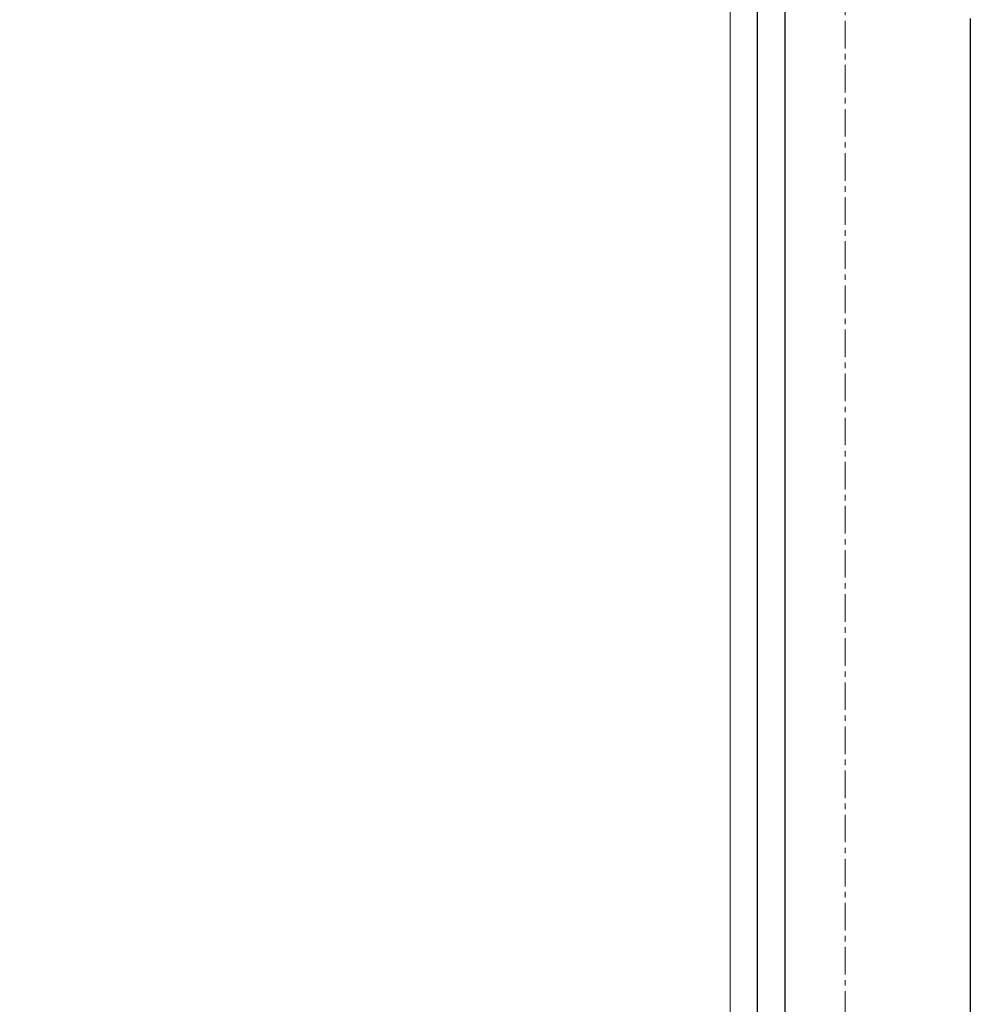
# Model space of a CAD drawing. Extents: x 92 to 1002, y -594 to 325.
# Drawn here: x 788 to 1002, y -375 to -156 of the extents above; entities that cross this region are included whole.
import ezdxf

# ---------------------------------------------------------------- set-up
doc = ezdxf.new("R2010")
doc.units = 0
doc.header["$LTSCALE"] = 16.335
doc.linetypes.add('CENTER', pattern=[0.6, 0.375, -0.075, 0.075, -0.075])
doc.layers.get('0').update_dxf_attribs({"linetype": 'CONTINUOUS'})
doc.layers.get('Defpoints').update_dxf_attribs({"linetype": 'CONTINUOUS'})
for name, color, linetype, lineweight in [('1实体粗线', 7, 'CONTINUOUS', 30), ('2实体细线', 2, 'CONTINUOUS', 15), ('3中心线', 1, 'CENTER', 5)]:
    doc.layers.add(name, color=color, linetype=linetype, lineweight=lineweight)
doc.styles.add('ROMANS', font='romans.shx')
doc.dimstyles.new('LINE', dxfattribs={"dimtxt": 3, "dimasz": 2, "dimexe": 0.8, "dimexo": 0.8, "dimgap": 0.2, "dimtad": 0, "dimzin": 0, "dimdsep": 46, "dimtxsty": 'ROMANS', "dimcen": -1, "dimclrd": 3, "dimclrt": 7, "dimadec": 1, "dimazin": 0, "dimtfac": 1, "dimtmove": 0, "dimatfit": 3, "dimfxl": 0, "dimtolj": 1, "dimtzin": 0, "dimarcsym": 0})

# ---------------------------------------------------------------- blocks, each defined once
blk = doc.blocks.new('*D10')
at = {"color": 0, "lineweight": -2}
for p, q in [((972.57, 297), (1000.4, 297)), ((972.57, -594), (1000.4, -594))]:
    blk.add_line(p, q, dxfattribs=at)
at = {"color": 3, "lineweight": -2}
for p, q in [((999.6, 295), (999.6, -140.87)), ((999.6, -592), (999.6, -156.13))]:
    blk.add_line(p, q, dxfattribs=at)
at = {"color": 3}
for points in [[(999.26, 295), (999.93, 295), (999.6, 297)], [(999.26, -592), (999.93, -592), (999.6, -594)]]:
    blk.add_solid(points, dxfattribs=at)
at = {"layer": 'Defpoints', "color": 0}
for p in [(971.77, 297), (971.77, -594), (999.6, -594)]:
    blk.add_point(p, dxfattribs=at)
at = {"color": 7, "insert": (999.6, -148.5), "char_height": 3, "attachment_point": 5, "rotation": 90, "style": 'ROMANS'}
blk.add_mtext('\\A1;891.00', dxfattribs=at)

msp = doc.modelspace()

# ---------------------------------------------------------------- linework, layer by layer
msp.add_lwpolyline([(355.128, 285.686), (355.128, -582.686), (958.419, -582.686), (958.419, 285.686)], close=True)
at = {"layer": '1实体粗线'}
msp.add_lwpolyline([(361.222, 279.593), (361.222, -576.593), (952.325, -576.593), (952.325, 279.593)], close=True, dxfattribs=at)
at = {"layer": '2实体细线'}
msp.add_lwpolyline([(367.316, 273.499), (367.316, -570.499), (946.231, -570.499), (946.231, 273.499)], close=True, dxfattribs=at)
at = {"layer": '3中心线'}
msp.add_lwpolyline([(341.773, 297), (341.773, -594), (971.773, -594), (971.773, 297)], close=True, dxfattribs=at)

# ---------------------------------------------------------------- dimensions: what is measured, and where the dimension line sits
dim = msp.add_linear_dim(base=(999.597, -594), p1=(971.773, 297), p2=(971.773, -594), angle=270, dimstyle='LINE')
dim.commit()
dim.dimension.update_dxf_attribs({"geometry": '*D10', "text_midpoint": (999.597, -148.5), "dimtype": 160})

doc.saveas('drawing.dxf')
